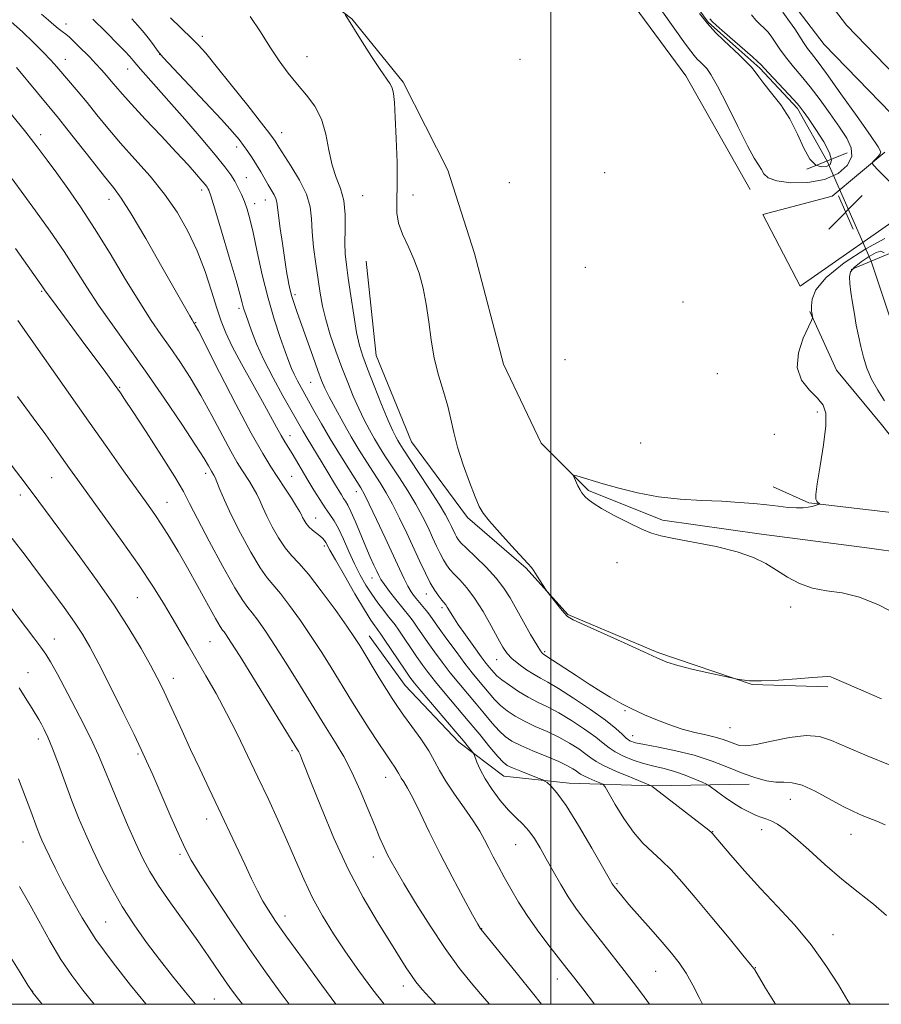
# Model space of a CAD drawing. Extents: x 2172300 to 2175200, y 297300 to 300200.
# Drawn here: x 2173378 to 2173576, y 297500 to 297727 of the extents above; entities that cross this region are included whole.
import ezdxf

# ---------------------------------------------------------------- set-up
doc = ezdxf.new("R2010")
doc.units = 0
doc.header["$MEASUREMENT"] = 0
doc.linetypes.add('rvrstm', pattern=[117.1, 50, -3.9, 0.5, -3.9, 0.5, -3.9, 0.5, -3.9, 50])
for name, color, linetype, lineweight in [('BREAKLINE DTM HARD', 7, 'Continuous', 0), ('CONTOUR INDEX', 41, 'Continuous', 13), ('CONTOUR INTERMEDIATE', 44, 'Continuous', 0), ('CONTOUR INTERMEDIATE DEPRESSION', 44, 'Continuous', 0), ('GRID LINE', 7, 'Continuous', 0), ('PIPE END LARGE', 7, 'Continuous', 13), ('SPOT ELEVATION', 7, 'Continuous', 0), ('SPOT ELEVATION DTM', 2, 'Continuous', 13), ('STREAM - RIVER SINGLE LINE', 142, 'rvrstm', 0), ('STREAM - RIVER SINGLE LINE UNDER ROAD', 9, 'Continuous', 0)]:
    doc.layers.add(name, color=color, linetype=linetype, lineweight=lineweight)

# ---------------------------------------------------------------- blocks, each defined once
blk = doc.blocks.new('SPOT')
at = {"layer": 'SPOT ELEVATION'}
for p, q in [((-3.91, -3.91), (3.82, 3.81)), ((-1.65, 3.77), (1.72, -3.93))]:
    blk.add_line(p, q, dxfattribs=at)

msp = doc.modelspace()

# ---------------------------------------------------------------- linework, layer by layer
at = {"layer": 'BREAKLINE DTM HARD'}
for points in [[(2173919.599, 297500, 1069.392), (2173870.19, 297527.51, 1069.8), (2173796.45, 297571.33, 1070.74), (2173759.34, 297594.21, 1071.47), (2173725.11, 297611.27, 1071.53), (2173688.48, 297631.74, 1072.26), (2173654.74, 297651.7, 1072.63), (2173619.1, 297677.95, 1073.04), (2173590.7, 297702.24, 1073.67), (2173568.09, 297725.54, 1073.62), (2173542.15, 297759.48, 1073.57), (2173522.49, 297792.91, 1073.99), (2173494.64, 297833.63, 1074.88), (2173468.27, 297878.69, 1075.98), (2173442.39, 297927.61, 1076.71), (2173421.81, 297970.71, 1077.76), (2173399.76, 298012.37, 1078.17), (2173374.8, 298049.69, 1078.28)], [(2173904.182, 297500, 1069.288), (2173866.43, 297521.02, 1069.6), (2173793.34, 297563.14, 1069.9), (2173754.84, 297585.89, 1070.46), (2173721.96, 297605.3, 1071.33), (2173685.11, 297625.08, 1071.46), (2173651.01, 297646.06, 1072.43), (2173614.9, 297672.66, 1072.84), (2173586.07, 297697.31, 1073.47), (2173562.97, 297721.12, 1073.42), (2173536.54, 297755.71, 1073.37), (2173516.79, 297789.29, 1073.79), (2173488.93, 297830.02, 1074.68), (2173462.37, 297875.41, 1075.78), (2173436.36, 297924.58, 1076.51), (2173415.78, 297967.68, 1077.56), (2173393.96, 298008.91, 1077.97), (2173369.49, 298045.48, 1078.08)], [(2173545.92, 297687.73, 1070.79), (2173531.06, 297713.89, 1071.26), (2173507.52, 297745.89, 1071.47), (2173489.26, 297768.2, 1071.99), (2173479.69, 297789.5, 1071.78), (2173470.58, 297804.04, 1071.99), (2173446.98, 297822.51, 1072.78), (2173434.48, 297835.61, 1073.04), (2173419.13, 297861.29, 1073.3), (2173401.87, 297891.33, 1073.51), (2173390.87, 297916.51, 1073.67), (2173382.26, 297936.36, 1073.67), (2173384.76, 297956.65, 1073.4), (2173375.16, 297969.25, 1073.61)], [(2173393.14, 297772.39, 1073.73), (2173407.6, 297759.36, 1073.39), (2173421.05, 297749.45, 1073), (2173437.08, 297740.04, 1072.61), (2173454.14, 297726.99, 1071.93), (2173466, 297712.42, 1071.71), (2173476.29, 297692.14, 1071.43), (2173482.42, 297672.93, 1071.2), (2173489.05, 297647.48, 1070.87), (2173497.79, 297629.29, 1070.3), (2173508.63, 297618.35, 1069.85), (2173525.72, 297611.53, 1069.74), (2173548.52, 297608.31, 1069.69), (2173573.41, 297605.09, 1069.01), (2173596.21, 297601.87, 1066.76), (2173606.07, 297603.39, 1066.2)], [(2173583.6, 297683.69, 1071.99), (2173557.42, 297665.45, 1070.63), (2173548.79, 297681.92, 1071.1), (2173564.76, 297686.19, 1071.41), (2173576.89, 297696.29, 1072.2)], [(2173457.42, 297671.21, 1072.67), (2173459.73, 297649.46, 1072.88), (2173467.86, 297629.61, 1072.83), (2173480.83, 297612.15, 1072.3), (2173494.31, 297600.49, 1072.1), (2173503.92, 297589.82, 1071.89), (2173524.66, 297581.03, 1071.83), (2173546.38, 297573.68, 1072.04), (2173563.77, 297573.12, 1072.25)], [(2173559.65, 297659.61, 1070.08), (2173565.81, 297646.1, 1069.35), (2173576.13, 297633.6, 1069.01), (2173586.44, 297620.59, 1068.84), (2173593.68, 297614.85, 1068.9), (2173586.92, 297612.29, 1069.18), (2173559.45, 297615.53, 1070.08), (2173551.17, 297619.19, 1070.19)], [(2173458.17, 297584.86, 1087.27), (2173466.42, 297573.41, 1086.99), (2173478.81, 297560.39, 1086.54), (2173489.14, 297552.56, 1084.91), (2173504.18, 297550.94, 1083.45), (2173523.37, 297550.33, 1079.97), (2173545.67, 297550.75, 1076.54)]]:
    msp.add_polyline3d(points, dxfattribs=at)
at = {"layer": 'CONTOUR INDEX', "flags": 128}
for points, elevation in [([(2173563.068, 297690.0131), (2173559.214, 297689.327), (2173555.275, 297689.257), (2173552.042, 297689.663), (2173550.085, 297690.405), (2173549.086, 297691.34), (2173548.505, 297692.325), (2173547.857, 297693.352), (2173546.863, 297694.95), (2173545.3, 297697.785), (2173543.071, 297702.194), (2173540.588, 297707.212), (2173538.389, 297711.544), (2173536.876, 297714.226), (2173535.9, 297715.603), (2173535.173, 297716.347), (2173534.459, 297717.021), (2173533.727, 297717.752), (2173532.996, 297718.556), (2173532.207, 297719.545), (2173530.994, 297721.2139), (2173525.726, 297728.653)], 1070), ([(2173568.914, 297500), (2173568.44, 297500.799), (2173566.237, 297504.4789), (2173563.368, 297508.965), (2173559.969, 297513.694), (2173556.188, 297518.215), (2173552.226, 297522.512), (2173548.294, 297526.684), (2173544.621, 297530.7379), (2173541.483, 297534.334), (2173537.155, 297539.427), (2173536.994, 297539.581), (2173536.35, 297540.097), (2173523.943, 297549.703), (2173523.327, 297550.202), (2173523.222, 297550.305), (2173523.13, 297550.358), (2173522.57, 297550.591), (2173518.354, 297552.307), (2173515.119, 297553.663), (2173512.259, 297554.946), (2173510.421, 297555.923), (2173509.233, 297556.743), (2173508.068, 297557.648), (2173506.427, 297558.815), (2173504.305, 297560.16), (2173501.8269, 297561.534), (2173499.131, 297562.817), (2173496.419, 297564.022), (2173493.907, 297565.192), (2173491.765, 297566.369), (2173489.96, 297567.583), (2173488.413, 297568.862), (2173487.045, 297570.2241), (2173485.785, 297571.649), (2173483.304, 297574.611), (2173481.886, 297576.34), (2173480.183, 297578.517), (2173478.149, 297581.238), (2173476.064, 297584.101), (2173474.288, 297586.58), (2173472.284, 297589.414), (2173471.636, 297590.2831), (2173470.9259, 297591.1639), (2173469.369, 297593.025), (2173468.608, 297593.971), (2173467.851, 297595.027), (2173467.066, 297596.32), (2173466.199, 297597.998), (2173465.119, 297600.284), (2173461.806, 297607.461), (2173459.834, 297611.694), (2173458.169, 297615.216), (2173457.074, 297617.428), (2173456.218, 297618.945), (2173453.441, 297623.332), (2173451.354, 297626.6719), (2173449.179, 297630.253), (2173447.179, 297633.687), (2173445.417, 297636.813), (2173441.645, 297643.603), (2173440.861, 297645.124), (2173440.252, 297646.491), (2173439.643, 297648.088), (2173438.829, 297650.351), (2173437.67, 297653.615), (2173436.282, 297657.795), (2173434.848, 297662.701), (2173433.526, 297668.0641), (2173432.371, 297673.305), (2173431.414, 297677.765), (2173430.662, 297680.973), (2173430.033, 297683.207), (2173429.42, 297684.935), (2173428.739, 297686.542), (2173427.984, 297688.096), (2173427.172, 297689.584), (2173426.25, 297691.072), (2173424.891, 297692.9471), (2173422.696, 297695.675), (2173419.451, 297699.517), (2173415.665, 297703.902), (2173412.03, 297708.055), (2173409.1079, 297711.351), (2173405.447, 297715.455), (2173403.792, 297717.405), (2173402.994, 297718.3121), (2173401.8479, 297719.54), (2173400.4371, 297721.007), (2173397.483, 297724.003), (2173394.49, 297726.97)], 1080), ([(2173546.207, 297727.966), (2173547.231, 297726.686), (2173548.019, 297725.859), (2173549.286, 297724.7289), (2173549.9491, 297724.038), (2173550.743, 297723.024), (2173552.932, 297719.8), (2173554.32, 297717.898), (2173555.896, 297715.979), (2173557.687, 297713.885), (2173559.728, 297711.391), (2173562.008, 297708.374), (2173564.336, 297705.137), (2173566.474, 297702.086), (2173568.181, 297699.523), (2173569.208, 297697.329), (2173569.303, 297695.28), (2173568.272, 297693.233), (2173566.16, 297691.385), (2173563.068, 297690.0131)], 1070), ([(2173497.815, 297500), (2173495.773, 297502.61), (2173492.298, 297506.9499), (2173488.988, 297511.021), (2173483.911, 297517.226), (2173483.704, 297517.542), (2173483.179, 297518.463), (2173481.984, 297520.622), (2173479.897, 297524.425), (2173477.2411, 297529.358), (2173474.47, 297534.68), (2173471.972, 297539.724), (2173469.859, 297544.114), (2173468.178, 297547.546), (2173466.95, 297549.829), (2173466.104, 297551.214), (2173465.548, 297552.063), (2173465.182, 297552.697), (2173464.889, 297553.264), (2173464.547, 297553.868), (2173464.031, 297554.642), (2173463.211, 297555.821), (2173461.953, 297557.666), (2173460.194, 297560.32), (2173458.155, 297563.459), (2173456.125, 297566.638), (2173454.321, 297569.527), (2173449.137, 297577.996), (2173447.088, 297581.252), (2173444.799, 297584.756), (2173442.2951, 297588.421), (2173439.822, 297591.87), (2173437.684, 297594.652), (2173434.643, 297598.209), (2173433.007, 297600.55), (2173430.865, 297604.17), (2173428.511, 297608.51), (2173426.379, 297612.724), (2173424.811, 297616.119), (2173423.76, 297618.628), (2173423.085, 297620.341), (2173422.656, 297621.369), (2173422.388, 297621.918), (2173421.844, 297622.78), (2173421.122, 297624.083), (2173420.125, 297625.745), (2173418.158, 297628.831), (2173414.958, 297633.678), (2173410.934, 297639.638), (2173406.659, 297645.817), (2173402.624, 297651.483), (2173398.988, 297656.546), (2173395.827, 297661.079), (2173393.137, 297665.198), (2173390.61, 297669.206), (2173387.856, 297673.449), (2173384.632, 297678.122), (2173381.273, 297682.816), (2173375.946, 297690.169)], 1090), ([(2173579.795, 297589.768), (2173575.454, 297592.016), (2173571.111, 297593.806), (2173567.119, 297594.769), (2173563.513, 297595.268), (2173560.246, 297595.852), (2173557.272, 297596.935), (2173554.541, 297598.398), (2173552.004, 297599.992), (2173549.533, 297601.509), (2173546.684, 297602.9161), (2173542.939, 297604.224), (2173538.043, 297605.428), (2173532.81, 297606.475), (2173528.317, 297607.298), (2173525.304, 297607.892), (2173523.157, 297608.502), (2173520.921, 297609.436), (2173517.9211, 297610.889), (2173514.602, 297612.609), (2173511.69, 297614.227), (2173509.733, 297615.456), (2173508.5891, 297616.32), (2173507.937, 297616.923), (2173507.4969, 297617.379), (2173507.129, 297617.85), (2173506.7339, 297618.506), (2173506.245, 297619.446), (2173505.335, 297621.326), (2173505.146, 297621.787), (2173505.312, 297621.887), (2173505.973, 297621.711), (2173512.066, 297619.913), (2173515.693, 297618.883), (2173519.993, 297617.82), (2173524.767, 297616.937), (2173529.794, 297616.388), (2173534.771, 297616.082), (2173539.369, 297615.871), (2173543.341, 297615.63), (2173546.745, 297615.347), (2173549.714, 297615.038), (2173552.355, 297614.725), (2173554.657, 297614.468), (2173556.581, 297614.333), (2173558.1061, 297614.365), (2173559.282, 297614.516), (2173560.179, 297614.715), (2173560.8581, 297614.9), (2173561.818, 297615.221), (2173561.849, 297615.269), (2173561.431, 297615.676), (2173561.226, 297615.925), (2173561.061, 297616.329), (2173561.058, 297617.432), (2173561.355, 297619.885), (2173562.013, 297624.022), (2173562.774, 297628.901), (2173563.306, 297633.264), (2173563.321, 297636.182), (2173562.717, 297638.052), (2173561.44, 297639.605), (2173559.572, 297641.4599), (2173557.744, 297643.798), (2173556.719, 297646.689), (2173557.012, 297650.0799), (2173558.131, 297653.428), (2173559.3321, 297656.067), (2173560.029, 297657.527), (2173560.274, 297658.125), (2173560.278, 297658.371), (2173560.082, 297659.392), (2173560.04, 297659.668), (2173560.022, 297660.089), (2173560.025, 297660.928), (2173560.168, 297662.408), (2173561.048, 297664.5679), (2173563.384, 297667.4), (2173567.548, 297670.771), (2173572.523, 297674.04), (2173576.95, 297676.444)], 1070), ([(2173439.747, 297500), (2173437.627, 297502.82), (2173434.248, 297507.491), (2173430.486, 297512.884), (2173426.347, 297518.997), (2173422.348, 297525.028), (2173419.135, 297529.976), (2173417.122, 297533.224), (2173415.8, 297535.702), (2173414.428, 297538.725), (2173412.476, 297543.188), (2173408.2781, 297552.841), (2173406.882, 297556.018), (2173405.651, 297558.694), (2173403.983, 297562.15), (2173401.48, 297567.24), (2173398.567, 297573.1), (2173395.872, 297578.441), (2173393.835, 297582.3269), (2173392.143, 297585.25), (2173390.292, 297588.057), (2173387.902, 297591.414), (2173385.07, 297595.2571), (2173382.011, 297599.343), (2173378.923, 297603.434), (2173375.909, 297607.319)], 1100), ([(2173382.838, 297500), (2173382.407, 297500.529), (2173380.741, 297502.596), (2173380.327, 297503.172), (2173379.517, 297504.445), (2173377.755, 297507.291), (2173374.703, 297512.248)], 1110)]:
    msp.add_lwpolyline(points, dxfattribs=dict(at, elevation=elevation))
at = {"layer": 'CONTOUR INTERMEDIATE', "flags": 128}
for points, elevation in [([(2173553.462, 297728.562), (2173555.002, 297726.415), (2173556.166, 297724.701), (2173558.214, 297721.536), (2173559.126, 297720.197), (2173560.0281, 297719.009), (2173561.326, 297717.336), (2173563.509, 297714.395), (2173566.821, 297709.773), (2173570.525, 297704.532), (2173573.636, 297700.104), (2173575.403, 297697.546), (2173576.011, 297696.413), (2173575.878, 297695.8839), (2173575.387, 297695.3029), (2173574.774, 297694.669), (2173574.243, 297694.146), (2173574.003, 297693.797), (2173574.3021, 297693.282), (2173575.396, 297692.159), (2173581.76, 297685.779)], 1072), ([(2173534.934, 297500), (2173534.128, 297501.566), (2173532.663, 297504.406), (2173531.128, 297507.1479), (2173529.554, 297509.543), (2173527.793, 297511.819), (2173525.655, 297514.326), (2173523.057, 297517.276), (2173517.982, 297523.015), (2173516.31, 297524.963), (2173515.248, 297526.259), (2173514.605, 297527.101), (2173514.138, 297527.785), (2173513.412, 297529.016), (2173509.43, 297535.985), (2173506.391, 297541.162), (2173503.525, 297545.767), (2173501.391, 297548.753), (2173499.978, 297550.341), (2173499.131, 297551.071), (2173498.6439, 297551.429), (2173498.112, 297551.698), (2173497.08, 297552.108), (2173493.101, 297553.67), (2173491.1831, 297554.45), (2173489.925, 297555.041), (2173488.978, 297555.77), (2173487.799, 297557.075), (2173485.978, 297559.263), (2173483.621, 297562.13), (2173480.963, 297565.338), (2173475.659, 297571.621), (2173473.451, 297574.2691), (2173471.749, 297576.407), (2173470.369, 297578.264), (2173469.049, 297580.155), (2173464.958, 297586.196), (2173464.102, 297587.397), (2173463.41, 297588.295), (2173462.609, 297589.2899), (2173461.497, 297590.692), (2173460.158, 297592.456), (2173458.748, 297594.4459), (2173457.39, 297596.565), (2173456.081, 297598.866), (2173454.788, 297601.438), (2173453.494, 297604.294), (2173452.2429, 297607.137), (2173451.096, 297609.59), (2173450.082, 297611.409), (2173449.105, 297612.871), (2173448.04, 297614.381), (2173446.793, 297616.252), (2173445.423, 297618.419), (2173444.02, 297620.7209), (2173440.374, 297626.895), (2173438.719, 297629.557), (2173437.874, 297631.001), (2173436.831, 297632.925), (2173435.452, 297635.507), (2173433.603, 297638.896), (2173428.763, 297647.554), (2173426.609, 297651.566), (2173425.119, 297654.6711), (2173424.066, 297657.37), (2173423.081, 297660.4), (2173421.857, 297664.304), (2173420.335, 297668.837), (2173418.512, 297673.556), (2173416.38, 297678.104), (2173413.89, 297682.454), (2173410.9819, 297686.661), (2173407.661, 297690.7601), (2173404.183, 297694.698), (2173400.865, 297698.4029), (2173397.956, 297701.811), (2173395.423, 297704.914), (2173393.16, 297707.713), (2173391.087, 297710.209), (2173386.215, 297715.931), (2173384.809, 297717.529), (2173383.079, 297719.357), (2173380.824, 297721.586), (2173378.261, 297724.016), (2173375.711, 297726.35)], 1084), ([(2173551.712, 297500), (2173549.456, 297503.738), (2173546.944, 297507.907), (2173546.735, 297508.2269), (2173546.019, 297509.148), (2173544.233, 297511.353), (2173541.053, 297515.23), (2173537.103, 297520.007), (2173533.248, 297524.616), (2173530.151, 297528.227), (2173527.683, 297530.944), (2173525.517, 297533.103), (2173523.379, 297535.044), (2173521.208, 297537.107), (2173519.0001, 297539.636), (2173516.792, 297542.795), (2173514.811, 297546.038), (2173512.483, 297550.094), (2173511.951, 297550.718), (2173511.275, 297551.051), (2173510.137, 297551.515), (2173508.778, 297552.085), (2173507.576, 297552.624), (2173506.803, 297553.034), (2173506.304, 297553.379), (2173505.814, 297553.759), (2173505.075, 297554.269), (2173503.837, 297554.969), (2173501.857, 297555.911), (2173499.038, 297557.108), (2173495.883, 297558.41), (2173493.044, 297559.627), (2173490.993, 297560.647), (2173489.487, 297561.669), (2173488.106, 297562.968), (2173486.511, 297564.743), (2173484.703, 297566.889), (2173482.763, 297569.223), (2173478.773, 297573.981), (2173476.817, 297576.393), (2173474.949, 297578.822), (2173473.216, 297581.182), (2173471.669, 297583.367), (2173469.227, 297586.915), (2173468.297, 297588.239), (2173467.501, 297589.296), (2173464.303, 297593.27), (2173462.865, 297595.106), (2173461.645, 297596.722), (2173460.858, 297597.864), (2173460.352, 297598.758), (2173459.882, 297599.7491), (2173459.247, 297601.131), (2173458.41, 297602.996), (2173457.378, 297605.383), (2173454.984, 297611.126), (2173453.959, 297613.511), (2173453.2361, 297615.018), (2173452.723, 297615.898), (2173452.27, 297616.557), (2173451.75, 297617.341), (2173451.123, 297618.342), (2173450.374, 297619.592), (2173448.477, 297622.838), (2173447.353, 297624.725), (2173443.834, 297630.447), (2173442.863, 297632.1), (2173438.296, 297640.135), (2173435.9961, 297644.304), (2173433.853, 297648.469), (2173432.206, 297652.128), (2173431.038, 297655.121), (2173429.723, 297658.89), (2173429.388, 297659.89), (2173429.156, 297660.675), (2173428.916, 297661.616), (2173428.446, 297663.394), (2173427.4939, 297666.767), (2173425.932, 297672.0931), (2173424.129, 297678.135), (2173422.578, 297683.26), (2173421.647, 297686.247), (2173421.21, 297687.527), (2173421.016, 297687.947), (2173420.825, 297688.246), (2173420.444, 297688.742), (2173419.69, 297689.6491), (2173418.3919, 297691.156), (2173416.431, 297693.36), (2173413.701, 297696.339), (2173410.227, 297700.043), (2173406.563, 297703.927), (2173403.393, 297707.323), (2173401.217, 297709.739), (2173399.804, 297711.396), (2173398.737, 297712.6929), (2173397.664, 297713.965), (2173396.495, 297715.291), (2173395.203, 297716.688), (2173393.7901, 297718.151), (2173391.065, 297720.872), (2173389.987, 297721.925), (2173389.082, 297722.776), (2173388.259, 297723.482), (2173387.434, 297724.115), (2173386.536, 297724.783), (2173385.499, 297725.608), (2173384.249, 297726.696), (2173382.681, 297728.098)], 1082), ([(2173577.317, 297520.4929), (2173574.305, 297523.0951), (2173570.803, 297525.816), (2173566.998, 297528.8319), (2173563.101, 297532.204), (2173559.421, 297535.549), (2173556.288, 297538.368), (2173553.938, 297540.294), (2173552.225, 297541.468), (2173550.907, 297542.162), (2173549.756, 297542.625), (2173548.603, 297543.031), (2173547.296, 297543.53), (2173545.723, 297544.247), (2173543.936, 297545.188), (2173542.033, 297546.33), (2173540.129, 297547.616), (2173538.4299, 297548.855), (2173536.42, 297550.37), (2173535.8279, 297550.716), (2173534.874, 297551.153), (2173533.19, 297551.893), (2173530.961, 297552.8021), (2173528.514, 297553.663), (2173526.109, 297554.319), (2173523.748, 297554.87), (2173521.371, 297555.479), (2173518.963, 297556.2661), (2173516.704, 297557.18), (2173514.818, 297558.128), (2173513.409, 297559.066), (2173512.083, 297560.138), (2173510.323, 297561.536), (2173507.7779, 297563.361), (2173504.773, 297565.3519), (2173501.797, 297567.156), (2173499.224, 297568.526), (2173496.954, 297569.633), (2173494.771, 297570.7569), (2173492.537, 297572.09), (2173490.433, 297573.496), (2173488.72, 297574.755), (2173487.578, 297575.704), (2173486.867, 297576.409), (2173486.365, 297576.992), (2173485.853, 297577.608), (2173485.119, 297578.535), (2173483.951, 297580.083), (2173482.245, 297582.416), (2173480.316, 297585.113), (2173478.587, 297587.605), (2173477.38, 297589.448), (2173476.141, 297591.484), (2173475.771, 297592.02), (2173474.884, 297593.103), (2173474.167, 297594.035), (2173473.262, 297595.357), (2173472.222, 297597.11), (2173471.084, 297599.324), (2173469.824, 297601.99), (2173466.809, 297608.529), (2173465.142, 297612.024), (2173463.531, 297615.209), (2173462.061, 297617.84), (2173460.657, 297620.1239), (2173457.606, 297624.872), (2173455.872, 297627.656), (2173454.031, 297630.73), (2173452.142, 297634.027), (2173450.381, 297637.222), (2173448.949, 297639.922), (2173447.964, 297641.917), (2173447.196, 297643.725), (2173446.331, 297646.044), (2173445.1461, 297649.335), (2173441.564, 297659.372), (2173440.8549, 297661.418), (2173440.337, 297663.063), (2173439.944, 297664.543), (2173439.643, 297665.9091), (2173439.405, 297667.164), (2173439.198, 297668.379), (2173438.96, 297669.894), (2173438.156, 297675.261), (2173437.654, 297678.725), (2173437.253, 297681.717), (2173437.035, 297683.652), (2173436.892, 297684.788), (2173436.665, 297685.597), (2173436.234, 297686.476), (2173434.873, 297688.774), (2173433.157, 297691.807), (2173432.209, 297693.418), (2173431.216, 297694.976), (2173430.205, 297696.453), (2173429.208, 297697.833), (2173428.164, 297699.197), (2173426.645, 297701.001), (2173424.1261, 297703.798), (2173420.359, 297707.857), (2173410.73, 297718.085), (2173409.846, 297719.073), (2173409.332, 297719.767), (2173408.5941, 297720.817), (2173407.56, 297722.224), (2173406.288, 297723.828), (2173404.857, 297725.468), (2173403.444, 297726.987)], 1078), ([(2173577.007, 297541.311), (2173575.115, 297542.1609), (2173571.69, 297543.514), (2173569.688, 297544.406), (2173567.202, 297545.67), (2173564.136, 297547.366), (2173560.868, 297549.123), (2173557.895, 297550.457), (2173555.5709, 297551.037), (2173553.668, 297551.135), (2173551.818, 297551.17), (2173549.701, 297551.492), (2173547.212, 297552.169), (2173544.296, 297553.198), (2173540.922, 297554.538), (2173537.145, 297556), (2173533.042, 297557.356), (2173528.765, 297558.427), (2173524.756, 297559.227), (2173521.5351, 297559.817), (2173519.457, 297560.272), (2173518.216, 297560.7261), (2173517.345, 297561.324), (2173516.388, 297562.214), (2173514.932, 297563.535), (2173512.577, 297565.425), (2173509.13, 297567.907), (2173505.241, 297570.543), (2173501.767, 297572.7781), (2173499.335, 297574.222), (2173497.634, 297575.146), (2173496.12, 297575.986), (2173494.392, 297577.078), (2173492.602, 297578.3489), (2173491.044, 297579.629), (2173489.905, 297580.839), (2173488.941, 297582.275), (2173487.8019, 297584.326), (2173486.235, 297587.215), (2173484.369, 297590.503), (2173482.431, 297593.581), (2173480.621, 297595.977), (2173479.031, 297597.748), (2173477.7229, 297599.087), (2173476.728, 297600.184), (2173475.945, 297601.2241), (2173475.243, 297602.387), (2173474.504, 297603.825), (2173473.686, 297605.555), (2173472.763, 297607.563), (2173471.702, 297609.839), (2173470.437, 297612.384), (2173468.892, 297615.203), (2173467.048, 297618.253), (2173465.096, 297621.303), (2173461.789, 297626.379), (2173460.536, 297628.371), (2173459.381, 297630.297), (2173458.204, 297632.366), (2173456.99, 297634.657), (2173455.749, 297637.216), (2173454.486, 297640.079), (2173453.193, 297643.252), (2173451.854, 297646.736), (2173450.481, 297650.482), (2173449.192, 297654.255), (2173448.129, 297657.773), (2173447.386, 297660.864), (2173446.856, 297663.798), (2173446.384, 297666.9559), (2173445.859, 297670.585), (2173445.358, 297674.39), (2173445.002, 297677.943), (2173444.826, 297680.957), (2173444.518, 297683.702), (2173443.68, 297686.589), (2173442.076, 297689.867), (2173440.119, 297693.127), (2173437.3051, 297697.465), (2173436.461, 297698.844), (2173436.115, 297699.361), (2173435.25, 297700.513), (2173433.359, 297702.951), (2173430.177, 297707.016), (2173426.393, 297711.812), (2173422.937, 297716.134), (2173420.497, 297719.082), (2173418.791, 297720.994), (2173417.2971, 297722.516), (2173412.3901, 297727.2801)], 1076), ([(2173578.166, 297555.066), (2173572.83, 297557.221), (2173568.141, 297559.211), (2173564.68, 297560.754), (2173561.864, 297561.7059), (2173558.822, 297561.953), (2173554.963, 297561.479), (2173550.842, 297560.64), (2173547.295, 297559.886), (2173544.933, 297559.569), (2173543.457, 297559.6499), (2173542.337, 297559.993), (2173541.123, 297560.471), (2173539.66, 297561.009), (2173537.871, 297561.543), (2173535.697, 297562.042), (2173533.155, 297562.608), (2173530.281, 297563.376), (2173527.169, 297564.424), (2173524.146, 297565.595), (2173521.596, 297566.673), (2173519.801, 297567.4909), (2173518.622, 297568.075), (2173516.361, 297569.236), (2173515.259, 297569.84), (2173513.645, 297570.771), (2173511.499, 297572.065), (2173508.847, 297573.733), (2173505.797, 297575.717), (2173499.094, 297580.154), (2173498.2799, 297580.656), (2173498.051, 297580.842), (2173497.5971, 297581.436), (2173496.729, 297582.805), (2173495.345, 297585.164), (2173493.673, 297588.102), (2173490.595, 297593.5999), (2173489.163, 297595.879), (2173487.3869, 297598.179), (2173485.076, 297600.675), (2173482.622, 297603.0981), (2173480.561, 297605.0711), (2173479.288, 297606.333), (2173478.629, 297607.09), (2173478.263, 297607.664), (2173477.923, 297608.325), (2173477.124, 297610.043), (2173476.5959, 297611.149), (2173475.732, 297612.745), (2173474.254, 297615.197), (2173472.035, 297618.6649), (2173469.535, 297622.481), (2173465.973, 297627.885), (2173465.201, 297629.086), (2173464.73, 297629.863), (2173464.265, 297630.705), (2173463.598, 297632.0929), (2173462.548, 297634.51), (2173461.022, 297638.201), (2173459.3, 297642.467), (2173457.751, 297646.374), (2173456.649, 297649.287), (2173455.884, 297651.781), (2173455.246, 297654.733), (2173454.575, 297658.728), (2173453.907, 297663.195), (2173453.325, 297667.272), (2173452.899, 297670.3531), (2173452.645, 297672.847), (2173452.566, 297675.418), (2173452.622, 297678.543), (2173452.616, 297681.947), (2173452.3099, 297685.169), (2173451.552, 297687.901), (2173450.546, 297690.455), (2173449.585, 297693.296), (2173448.859, 297696.73), (2173448.155, 297700.436), (2173447.155, 297703.933), (2173445.634, 297706.869), (2173443.718, 297709.4109), (2173441.62, 297711.858), (2173439.516, 297714.4651), (2173437.418, 297717.3349), (2173435.297, 297720.53), (2173433.1129, 297724.038), (2173430.769, 297727.56)], 1074), ([(2173576.1921, 297570.391), (2173570.3401, 297572.8931), (2173565.197, 297575.1499), (2173564.475, 297575.414), (2173563.798, 297575.503), (2173562.576, 297575.466), (2173560.292, 297575.29), (2173556.675, 297574.99), (2173552.438, 297574.68), (2173548.543, 297574.497), (2173545.746, 297574.5369), (2173543.978, 297574.7189), (2173542.967, 297574.916), (2173536.596, 297576.296), (2173532.768, 297577.164), (2173529.257, 297578.044), (2173526.714, 297578.846), (2173524.436, 297579.799), (2173521.381, 297581.211), (2173516.897, 297583.247), (2173507.655, 297587.396), (2173505.132, 297588.571), (2173503.849, 297589.348), (2173502.975, 297590.2349), (2173501.874, 297591.58), (2173499.099, 297595.14), (2173498.757, 297595.626), (2173496.856, 297598.662), (2173496.098, 297599.829), (2173495.501, 297600.655), (2173494.717, 297601.557), (2173490.944, 297605.637), (2173488.23, 297608.617), (2173485.876, 297611.274), (2173484.404, 297613.109), (2173483.483, 297614.697), (2173482.568, 297616.883), (2173481.267, 297620.246), (2173479.787, 297624.306), (2173478.487, 297628.32), (2173477.615, 297631.734), (2173476.9761, 297634.761), (2173476.263, 297637.801), (2173475.263, 297641.178), (2173474.131, 297644.897), (2173473.119, 297648.884), (2173472.402, 297653.048), (2173471.862, 297657.233), (2173471.307, 297661.267), (2173470.577, 297665.011), (2173469.6329, 297668.467), (2173468.464, 297671.673), (2173467.113, 297674.657), (2173465.825, 297677.4151), (2173464.9, 297679.936), (2173464.536, 297682.314), (2173464.541, 297685.066), (2173464.626, 297688.817), (2173464.564, 297693.893), (2173464.38, 297699.449), (2173464.165, 297704.342), (2173463.977, 297707.708), (2173463.764, 297709.785), (2173463.442, 297711.088), (2173462.916, 297712.129), (2173460.653, 297715.383), (2173458.705, 297718.355), (2173456.567, 297721.717), (2173452.581, 297728.029)], 1072), ([(2173522.688, 297500), (2173520.872, 297502.534), (2173518.956, 297505.098), (2173516.8799, 297507.7959), (2173507.544, 297519.738), (2173505.731, 297522.1821), (2173504.007, 297524.741), (2173502.26, 297527.626), (2173500.54, 297530.653), (2173498.94, 297533.5381), (2173497.521, 297536.053), (2173496.213, 297538.181), (2173494.914, 297539.958), (2173493.529, 297541.466), (2173491.999, 297542.958), (2173490.275, 297544.731), (2173488.358, 297546.981), (2173486.456, 297549.493), (2173484.829, 297551.949), (2173483.677, 297554.073), (2173482.948, 297555.7521), (2173482.303, 297557.557), (2173482.098, 297557.943), (2173481.742, 297558.403), (2173481.057, 297559.245), (2173479.8619, 297560.687), (2173477.974, 297562.924), (2173470.085, 297572.145), (2173468.549, 297573.991), (2173467.522, 297575.345), (2173466.429, 297576.943), (2173461.619, 297584.152), (2173460.715, 297585.482), (2173460.235, 297586.149), (2173459.894, 297586.58), (2173459.413, 297587.21), (2173458.549, 297588.491), (2173457.066, 297590.881), (2173454.871, 297594.583), (2173452.434, 297598.782), (2173450.367, 297602.406), (2173449.122, 297604.654), (2173448.188, 297606.383), (2173447.855, 297606.863), (2173447.408, 297607.3599), (2173446.793, 297607.908), (2173445.104, 297609.228), (2173444.28, 297609.975), (2173443.63, 297610.751), (2173443.148, 297611.501), (2173442.803, 297612.162), (2173442.529, 297612.737), (2173442.141, 297613.474), (2173441.426, 297614.69), (2173440.2419, 297616.588), (2173438.734, 297618.932), (2173435.521, 297623.787), (2173433.617, 297626.868), (2173430.994, 297631.536), (2173427.454, 297638.2421), (2173423.681, 297645.575), (2173418.813, 297655.109), (2173418.1, 297656.471), (2173417.917, 297656.783), (2173417.657, 297657.178), (2173417.37, 297657.654), (2173416.836, 297658.572), (2173410.393, 297669.918), (2173406.671, 297676.413), (2173403.345, 297682.062), (2173401.022, 297685.716), (2173399.219, 297688.168), (2173397.179, 297690.6931), (2173394.3871, 297694.203), (2173388.515, 297701.663), (2173386.553, 297704.11), (2173376.926, 297715.782)], 1086), ([(2173510.035, 297500), (2173507.349, 297503.53), (2173505.228, 297506.301), (2173503.715, 297508.255), (2173499.861, 297513.191), (2173497.245, 297516.6461), (2173494.69, 297520.229), (2173492.539, 297523.563), (2173490.7681, 297526.583), (2173489.263, 297529.307), (2173487.926, 297531.754), (2173486.734, 297533.962), (2173485.684, 297535.973), (2173484.728, 297537.8669), (2173483.633, 297539.882), (2173482.126, 297542.293), (2173480.055, 297545.257), (2173477.776, 297548.446), (2173475.77, 297551.416), (2173474.3579, 297553.861), (2173473.228, 297556.046), (2173471.908, 297558.378), (2173470.075, 297561.1249), (2173467.997, 297564.002), (2173466.091, 297566.588), (2173464.647, 297568.613), (2173463.443, 297570.424), (2173462.131, 297572.522), (2173460.476, 297575.231), (2173455.958, 297582.673), (2173454.765, 297584.508), (2173452.993, 297587.085), (2173450.288, 297590.914), (2173447.12, 297595.265), (2173444.166, 297599.094), (2173441.934, 297601.659), (2173440.256, 297603.426), (2173438.793, 297605.16), (2173437.292, 297607.43), (2173435.835, 297610.002), (2173434.591, 297612.443), (2173433.67, 297614.428), (2173432.951, 297616.051), (2173432.256, 297617.515), (2173431.449, 297618.978), (2173430.561, 297620.425), (2173428.781, 297623.1249), (2173427.731, 297624.824), (2173426.284, 297627.399), (2173421.903, 297635.66), (2173419.368, 297640.245), (2173416.885, 297644.393), (2173414.517, 297648.055), (2173412.288, 297651.3), (2173410.172, 297654.29), (2173407.934, 297657.536), (2173405.289, 297661.64), (2173402.055, 297666.969), (2173398.476, 297672.945), (2173394.902, 297678.754), (2173391.627, 297683.747), (2173388.715, 297687.92), (2173386.172, 297691.43), (2173383.942, 297694.486), (2173381.7, 297697.495), (2173379.059, 297700.914), (2173375.786, 297705.0179)], 1088), ([(2173485.8451, 297500), (2173484.689, 297501.314), (2173482.012, 297504.47), (2173478.991, 297508.28), (2173475.673, 297512.841), (2173472.173, 297518.097), (2173468.853, 297523.37), (2173466.14, 297527.829), (2173464.331, 297530.88), (2173463.199, 297532.887), (2173462.39, 297534.454), (2173461.586, 297536.134), (2173460.635, 297538.276), (2173459.421, 297541.18), (2173457.873, 297544.998), (2173456.082, 297549.29), (2173454.183, 297553.469), (2173452.306, 297557.054), (2173450.5671, 297559.9979), (2173447.857, 297564.299), (2173442.316, 297573.319), (2173439.411, 297577.995), (2173436.606, 297582.4261), (2173434.302, 297585.927), (2173432.525, 297588.475), (2173431.201, 297590.211), (2173430.184, 297591.424), (2173429.03, 297592.992), (2173427.22, 297595.939), (2173424.454, 297600.867), (2173421.3099, 297606.684), (2173418.584, 297611.874), (2173416.796, 297615.405), (2173415.353, 297618.163), (2173413.3859, 297621.518), (2173410.323, 297626.384), (2173406.793, 297631.846), (2173403.722, 297636.535), (2173401.81, 297639.425), (2173400.84, 297640.8629), (2173399.441, 297642.837), (2173397.065, 297646.087), (2173392.668, 297652.033), (2173385.185, 297662.094), (2173383.956, 297663.779), (2173383.382, 297664.594), (2173382.771, 297665.491), (2173376.655, 297674.107)], 1092), ([(2173576.837, 297639.016), (2173575.29, 297641.45), (2173573.864, 297644.026), (2173572.781, 297646.57), (2173571.992, 297649.065), (2173571.379, 297651.53), (2173570.844, 297653.988), (2173570.355, 297656.47), (2173569.903, 297659.009), (2173569.483, 297661.592), (2173569.125, 297664.025), (2173568.868, 297666.063), (2173568.7821, 297667.5529), (2173569.057, 297668.702), (2173569.916, 297669.803), (2173571.461, 297671.053), (2173573.307, 297672.267), (2173574.9499, 297673.159), (2173576.025, 297673.48), (2173576.7381, 297673.117)], 1068), ([(2173473.491, 297500), (2173472.917, 297500.62), (2173470.362, 297503.428), (2173468.9021, 297505.16), (2173467.868, 297506.601), (2173466.678, 297508.439), (2173462.907, 297514.461), (2173460.066, 297519.027), (2173456.779, 297524.622), (2173453.34, 297531.129), (2173450.042, 297538.28), (2173447.143, 297545.1939), (2173444.896, 297550.841), (2173442.669, 297556.477), (2173442.226, 297557.524), (2173441.907, 297558.186), (2173441.657, 297558.635), (2173431.735, 297574.739), (2173428.412, 297580.097), (2173426.31, 297583.434), (2173425.228, 297585.0789), (2173424.719, 297585.769), (2173424.358, 297586.216), (2173423.804, 297587.055), (2173422.738, 297588.898), (2173418.699, 297596.254), (2173416.327, 297600.52), (2173414.134, 297604.331), (2173412.164, 297607.607), (2173410.395, 297610.401), (2173408.755, 297612.849), (2173406.955, 297615.41), (2173401.582, 297622.923), (2173397.807, 297628.231), (2173393.467, 297634.368), (2173377.218, 297657.517)], 1094), ([(2173461.576, 297500), (2173458.975, 297503.316), (2173455.7579, 297507.681), (2173452.697, 297512.05), (2173449.892, 297516.265), (2173447.359, 297520.39), (2173445.093, 297524.541), (2173443.066, 297528.8159), (2173441.153, 297533.237), (2173439.202, 297537.807), (2173437.097, 297542.5249), (2173434.855, 297547.373), (2173432.524, 297552.33), (2173430.148, 297557.353), (2173427.741, 297562.324), (2173425.312, 297567.102), (2173422.883, 297571.5681), (2173420.536, 297575.673), (2173416.431, 297582.732), (2173414.619, 297585.873), (2173412.778, 297589.029), (2173410.743, 297592.429), (2173408.28, 297596.342), (2173405.143, 297601.048), (2173401.242, 297606.63), (2173397.135, 297612.367), (2173390.97, 297620.902), (2173389.144, 297623.453), (2173385.826, 297628.148), (2173383.631, 297631.214), (2173380.773, 297635.115), (2173377.144, 297639.981)], 1096), ([(2173450.471, 297500), (2173447.2529, 297504.374), (2173442.9911, 297510.223), (2173439.2, 297515.476), (2173436.599, 297519.158), (2173434.93, 297521.679), (2173433.689, 297523.794), (2173432.447, 297526.146), (2173431.064, 297528.934), (2173429.471, 297532.246), (2173421.264, 297549.613), (2173419.107, 297554.22), (2173417.023, 297558.719), (2173415.066, 297563.005), (2173411.804, 297570.177), (2173410.572, 297572.791), (2173409.34, 297575.231), (2173407.774, 297578.13), (2173405.601, 297581.976), (2173402.798, 297586.666), (2173399.404, 297591.953), (2173395.526, 297597.554), (2173391.5359, 297603.055), (2173382.066, 297615.86), (2173379.126, 297619.777), (2173375.6719, 297624.302)], 1098), ([(2173428.971, 297500), (2173428.12, 297501.085), (2173426.462, 297503.31), (2173425.003, 297505.399), (2173421.234, 297510.943), (2173418.6569, 297514.631), (2173412.408, 297523.347), (2173409.636, 297527.359), (2173407.605, 297530.607), (2173406.02, 297533.591), (2173404.427, 297537.027), (2173402.504, 297541.3819), (2173400.457, 297546.14), (2173398.621, 297550.539), (2173397.196, 297554.086), (2173395.832, 297557.369), (2173394.0391, 297561.243), (2173391.519, 297566.233), (2173388.728, 297571.537), (2173386.315, 297576.022), (2173384.731, 297578.889), (2173383.641, 297580.681), (2173382.516, 297582.2761), (2173380.916, 297584.404), (2173372.94, 297594.839)], 1102), ([(2173418.149, 297500), (2173415.865, 297502.799), (2173412.871, 297506.504), (2173409.85, 297510.325), (2173406.873, 297514.238), (2173403.998, 297518.278), (2173401.284, 297522.496), (2173398.781, 297526.897), (2173396.519, 297531.3001), (2173394.519, 297535.4789), (2173392.781, 297539.297), (2173391.2041, 297542.987), (2173389.665, 297546.872), (2173388.082, 297551.126), (2173386.549, 297555.336), (2173385.2, 297558.941), (2173384.135, 297561.529), (2173383.307, 297563.282), (2173382.633, 297564.529), (2173382.024, 297565.586), (2173380.503, 297568.129), (2173379.303, 297570.101), (2173377.485, 297572.898)], 1104), ([(2173406.799, 297500), (2173406.6879, 297500.135), (2173403.198, 297504.413), (2173399.139, 297509.565), (2173395.22, 297514.915), (2173392.003, 297519.892), (2173389.468, 297524.342), (2173387.451, 297528.215), (2173385.809, 297531.472), (2173384.497, 297534.128), (2173383.494, 297536.209), (2173382.761, 297537.787), (2173382.19, 297539.113), (2173381.6551, 297540.484), (2173380.182, 297544.518), (2173378.991, 297547.736), (2173377.385, 297551.9561)], 1106), ([(2173394.82, 297500), (2173392.19, 297503.247), (2173389.6299, 297506.61), (2173387.1109, 297510.337), (2173384.553, 297514.649), (2173382.037, 297519.201), (2173379.685, 297523.506), (2173377.599, 297527.177)], 1108)]:
    msp.add_lwpolyline(points, dxfattribs=dict(at, elevation=elevation))
at = {"layer": 'CONTOUR INTERMEDIATE DEPRESSION', "elevation": 1068, "flags": 128}
for points in [[(2173563.467, 297693.025), (2173562.324, 297692.892), (2173561.023, 297693.334), (2173559.661, 297694.709), (2173558.294, 297697.223), (2173556.808, 297700.486), (2173555.05, 297703.959), (2173552.956, 297707.172), (2173550.824, 297709.929), (2173549.042, 297712.104), (2173547.869, 297713.643), (2173547.045, 297714.793), (2173546.18, 297715.875), (2173544.97, 297717.146), (2173543.44, 297718.62), (2173539.8541, 297721.991), (2173537.96, 297723.882), (2173536.068, 297725.962), (2173534.246, 297728.215)], [(2173536.628, 297727.039), (2173537.234, 297726.341), (2173538.073, 297725.541), (2173539.438, 297724.326), (2173546.442, 297718.259), (2173547.614, 297717.2171), (2173548.361, 297716.496), (2173550.149, 297714.559), (2173555.947, 297708.386), (2173557.195, 297706.975), (2173558.148, 297705.742), (2173559.313, 297704.068), (2173561.015, 297701.554), (2173562.845, 297698.674), (2173564.211, 297696.12), (2173564.663, 297694.4249), (2173564.326, 297693.482), (2173563.467, 297693.025)]]:
    msp.add_lwpolyline(points, dxfattribs=at)
at = {"layer": 'GRID LINE', "flags": 128}
for points in [[(2172500, 297500), (2175000, 297500), (2175000, 300000), (2172500, 300000), (2172500, 297500)], [(2173500, 300000), (2173500, 297500)]]:
    msp.add_lwpolyline(points, dxfattribs=at)
at = {"layer": 'PIPE END LARGE', "flags": 128}
for points, elevation in [([(2173558.99, 297692.39), (2173568.27, 297696.13)], 1067.18), ([(2173578.39, 297673.13), (2173569.15, 297669.31)], 1066.82)]:
    msp.add_lwpolyline(points, dxfattribs=dict(at, elevation=elevation))
at = {"layer": 'SPOT ELEVATION DTM'}
for p in [(2173388.32, 297725.82, 1081.52), (2173419.71, 297722.95, 1075.5), (2173388.13, 297717.71, 1083.28), (2173409.87, 297718.82, 1078.03), (2173443.83, 297718.33, 1073.19), (2173492.9, 297717.7, 1071.43), (2173402.55, 297715.43, 1080.75), (2173382.5, 297700.32, 1087.51), (2173437.97, 297700.77, 1075.29), (2173427.64, 297697.53, 1078.46), (2173429.87, 297690.44, 1079.15), (2173512.42, 297691.6, 1070.87), (2173490.45, 297689.25, 1071.32), (2173398.2, 297685.46, 1086.63), (2173419.6, 297687.57, 1082.46), (2173456.66, 297686.3, 1073.12), (2173468.27, 297686.42, 1071.55), (2173431.74, 297684.43, 1079.46), (2173434.21, 297685.25, 1078.7), (2173507.96, 297669.79, 1071.11), (2173382.71, 297664.28, 1092.17), (2173441.07, 297663.46, 1077.67), (2173530.43, 297661.81, 1070.94), (2173428.16, 297660.32, 1082.35), (2173418.17, 297657.03, 1085.91), (2173503.25, 297648.49, 1071.05), (2173538.34, 297645.27, 1070.91), (2173444.68, 297643.3, 1078.91), (2173400.66, 297642.14, 1091.88), (2173561.37, 297636.47, 1070.23), (2173439.9, 297631.01, 1083.37), (2173551.51, 297631.32, 1070.7), (2173520.68, 297629.31, 1070.7), (2173420.49, 297622.31, 1090.46), (2173385.01, 297621.29, 1096.94), (2173440.27, 297621.63, 1085.1), (2173377.8, 297617.33, 1098.5), (2173455.21, 297618.07, 1080.61), (2173411.54, 297615.63, 1093.21), (2173445.8, 297612.06, 1085.27), (2173447.8, 297605.61, 1086.37), (2173515.27, 297601.7, 1070.58), (2173458.81, 297598.21, 1082.65), (2173404.75, 297593.69, 1096.99), (2173471.35, 297594.55, 1078.67), (2173474.9, 297591.38, 1078.35), (2173555.27, 297591.51, 1070.33), (2173385.6, 297584.12, 1101.27), (2173421.51, 297583.57, 1094.99), (2173498.55, 297581.24, 1073.75), (2173487.49, 297579.42, 1076.75), (2173379.57, 297576.39, 1103.24), (2173413.03, 297575.09, 1097.4), (2173517.07, 297567.66, 1074.17), (2173541.26, 297563.73, 1072.9), (2173381.94, 297561.11, 1104.52), (2173518.85, 297561.9, 1075.24), (2173440.36, 297558.45, 1094.29), (2173404.88, 297557.64, 1100.23), (2173461.97, 297552.29, 1090.7), (2173555.18, 297547.21, 1076.81), (2173420.71, 297542.66, 1098.61), (2173548.56, 297540.25, 1078.56), (2173537.25, 297539.8, 1079.95), (2173569.16, 297539.13, 1076.76), (2173378.43, 297537.4, 1106.84), (2173491.87, 297536.76, 1086.89), (2173414.55, 297534.53, 1100.29), (2173459.1, 297533.92, 1092.58), (2173515.23, 297527.81, 1083.81), (2173438.76, 297520.37, 1097.41), (2173397.44, 297518.95, 1104.96), (2173484.09, 297517.44, 1089.94), (2173564.99, 297516.06, 1079.36), (2173524.12, 297507.6, 1084.9), (2173547.07, 297508.42, 1081.95), (2173466, 297504.24, 1094.57), (2173501.5, 297505.85, 1088.64), (2173380.65, 297502.99, 1109.96), (2173422.51, 297501.2, 1103.01)]:
    msp.add_point(p, dxfattribs=at)
at = {"layer": 'STREAM - RIVER SINGLE LINE'}
for points in [[(2173530.59, 297734, 1067.87), (2173536.26, 297726.26, 1067.82), (2173542.61, 297720.53, 1067.77), (2173548.13, 297715.63, 1067.73), (2173556.81, 297706.37, 1067.68), (2173563.63, 297694.26, 1067.18)], [(2173573.77, 297671.22, 1066.82), (2173578.07, 297658.28, 1066.33), (2173584.54, 297641.14, 1065.95), (2173589.7, 297632.06, 1065.81), (2173599.05, 297622.12, 1065.69), (2173605.88, 297610.84, 1065.54), (2173614.2, 297596.71, 1065.45), (2173626.07, 297585.75, 1065.12), (2173637.09, 297573.62, 1064.78), (2173645.24, 297558.32, 1064.6), (2173654.74, 297544.85, 1064.58), (2173663.76, 297534.57, 1064.44), (2173669.78, 297530.02, 1064.37), (2173678.46, 297520.92, 1064.3), (2173687.3, 297508.63, 1064.26), (2173695.32, 297502.05, 1064.17), (2173709.59, 297501.99, 1064.16), (2173714.53, 297500, 1064.16)]]:
    msp.add_polyline3d(points, dxfattribs=at)
at = {"layer": 'STREAM - RIVER SINGLE LINE UNDER ROAD', "extrusion": (0.00576, -0.013088, 0.999898), "elevation": 9690.9579, "flags": 128}
msp.add_lwpolyline([(2173521.4163, 297846.6104), (2173531.5582, 297823.5685)], dxfattribs=at)

# ---------------------------------------------------------------- block references
at = {"layer": 'SPOT ELEVATION'}
msp.add_blockref('SPOT', (2173567.905, 297682.505, 1071.423), dxfattribs=at)

doc.saveas('drawing.dxf')
